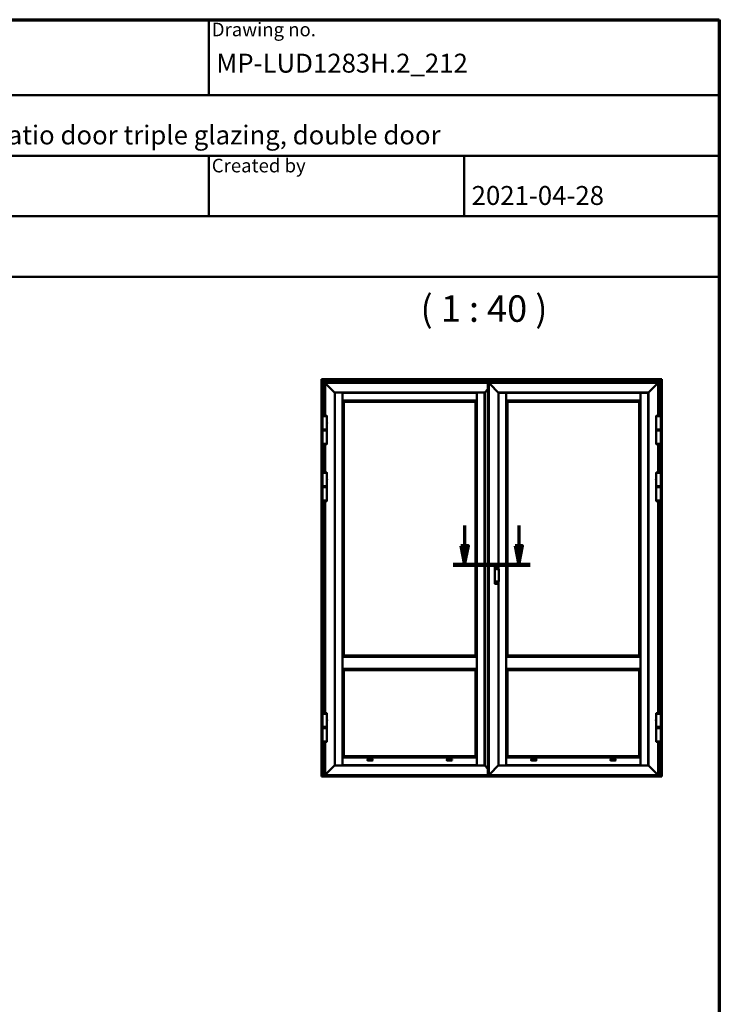
# Model space of a CAD drawing. Units: millimetres. Extents: x 13 to 821, y -287 to 287.
# Drawn here: x 314 to 407, y -140 to -10 of the extents above; entities that cross this region are included whole.
import ezdxf
from ezdxf.enums import TextEntityAlignment as Align

# ---------------------------------------------------------------- set-up
doc = ezdxf.new("R2018")
doc.units = ezdxf.units.MM
doc.linetypes.add('CHAIN', pattern=[0.3543, 0.2362, -0.0295, 0.0591, -0.0295])
for name, color, linetype, lineweight in [('Border (ISO)', 8, 'Continuous', 70), ('Section Line (ISO)', 3, 'CHAIN', 70), ('Symbol (ISO)', 3, 'Continuous', 25), ('Title (ISO)', 8, 'Continuous', 50), ('Visible (ISO)', 7, 'Continuous', 50)]:
    doc.layers.add(name, color=color, linetype=linetype, lineweight=lineweight)
doc.styles.add('Note Text (ISO)', font='tahoma.ttf')
doc.styles.get("Standard").update_dxf_attribs({"font": 'calibri.ttf'})

# ---------------------------------------------------------------- blocks, each defined once
blk = doc.blocks.new('Borders LEIAB A4 Border')
at = {"layer": 'Border (ISO)'}
for p, q in [((15, 287), (200, 287)), ((200, 287), (200, 10))]:
    blk.add_line(p, q, dxfattribs=at)
blk = doc.blocks.new('Title Blocks LEIAB A4 en2')
at = {"layer": 'Title (ISO)'}
for p, q in [((17.74, 204.75), (202.74, 204.75)), ((135.24, 204.75), (135.24, 194.75)), ((202.74, 204.75), (202.74, 170.75)), ((202.74, 194.75), (17.74, 194.75)), ((202.74, 186.75), (17.74, 186.75)), ((135.24, 186.75), (135.24, 178.75)), ((168.99, 186.75), (168.99, 178.75)), ((202.74, 178.75), (17.74, 178.75)), ((202.74, 170.75), (17.74, 170.75))]:
    blk.add_line(p, q, dxfattribs=at)
at = {"layer": 'Title (ISO)', "color": 8, "true_color": 0x808080, "char_height": 1.8, "attachment_point": 1, "style": 'Note Text (ISO)'}
for s, insert in [('\\fTahoma|b0|i0;\\H1.8000;Drawing no.', (135.64, 204.35)), ('\\fTahoma|b0|i0;\\H1.8000;Created by', (135.64, 186.35))]:
    blk.add_mtext(s, dxfattribs=dict(at, insert=insert))
at = {"layer": 'Title (ISO)', "lineweight": 30, "flags": 104}
for tag, p in [('FILENAME', (68.74, 200.25)), ('TITLE', (136.24, 200.25)), ('Sheet_Size', (18.74, 190.75)), ('Initial_View_Scale', (33.74, 190.75)), ('Sheet_Number', (48.74, 190.75)), ('<Beskrivning>', (68.74, 190.75)), ('<Produktnamn>', (68.74, 182.75)), ('CREATION_DATE', (169.99, 182.75)), ('REVISION_NUMBER', (18.74, 174.75)), ('STATUS', (33.74, 174.75))]:
    blk.add_attdef(tag, text='', height=2.5, dxfattribs=at).set_placement(p, align=Align.TOP_LEFT)
blk = doc.blocks.new('2dTransSection5')
at = {"layer": 'Section Line (ISO)', "linetype": 'Continuous'}
for p, q in [((166.32, 220.11), (166.32, 217.39)), ((173.49, 220.11), (173.49, 217.39)), ((165.82, 217.39), (166.32, 214.89)), ((166.82, 217.39), (165.82, 217.39)), ((166.32, 217.39), (166.32, 214.89)), ((166.32, 214.89), (166.82, 217.39)), ((172.99, 217.39), (173.49, 214.89)), ((173.99, 217.39), (172.99, 217.39)), ((173.49, 217.39), (173.49, 214.89)), ((173.49, 214.89), (173.99, 217.39))]:
    blk.add_line(p, q, dxfattribs=at)
at = {"layer": 'Section Line (ISO)', "linetype": 'CHAIN', "ltscale": 11.303108}
blk.add_line((164.82, 214.89), (174.99, 214.89), dxfattribs=at)
at = {"layer": 'Section Line (ISO)', "linetype": 'Continuous', "lineweight": 140}
blk.add_line((164.82, 214.89), (174.99, 214.89), dxfattribs=at)
at = {"layer": 'Section Line (ISO)', "linetype": 'Continuous', "flags": 128}
for points in [[(165.82, 217.39), (166.32, 214.89), (166.82, 217.39), (165.82, 217.39)], [(172.99, 217.39), (173.49, 214.89), (173.99, 217.39), (172.99, 217.39)]]:
    blk.add_lwpolyline(points, dxfattribs=at)
at = {"layer": 'Section Line (ISO)'}
for points in [[(165.82, 217.39), (166.32, 214.89), (166.82, 217.39), (165.82, 217.39)], [(172.99, 217.39), (173.49, 214.89), (173.99, 217.39), (172.99, 217.39)]]:
    blk.add_solid(points, dxfattribs=at)

msp = doc.modelspace()

# ---------------------------------------------------------------- linework, layer by layer
at = {"layer": 'Visible (ISO)'}
for p, q in [((354.268, -57.579), (354.245, -57.555)), ((354.245, -57.555), (399.245, -57.555)), ((354.245, -110.002), (354.245, -57.555)), ((354.245, -57.555), (354.268, -57.579)), ((354.268, -57.579), (354.337, -57.648)), ((354.337, -57.648), (354.268, -57.579)), ((354.35, -57.66), (354.337, -57.648)), ((399.152, -57.648), (354.337, -57.648)), ((354.337, -57.648), (354.337, -110.029)), ((354.337, -57.648), (354.35, -57.66)), ((354.35, -57.66), (354.6, -57.91)), ((354.6, -57.91), (354.35, -57.66)), ((354.612, -57.923), (354.6, -57.91)), ((354.6, -57.91), (354.612, -57.923)), ((354.612, -57.923), (354.625, -57.935)), ((354.612, -57.923), (398.877, -57.923)), ((354.612, -62.392), (354.612, -57.923)), ((354.625, -57.935), (354.612, -57.923)), ((354.625, -57.935), (354.732, -58.043)), ((354.732, -58.043), (354.625, -57.935)), ((354.745, -58.055), (354.732, -58.043)), ((376.275, -58.043), (354.732, -58.043)), ((354.732, -58.043), (354.745, -58.055)), ((354.732, -58.043), (354.732, -62.392)), ((354.745, -58.055), (354.862, -58.173)), ((354.862, -58.173), (354.745, -58.055)), ((354.862, -58.173), (354.871, -58.182)), ((354.871, -58.182), (354.862, -58.173)), ((354.871, -58.182), (354.891, -58.202)), ((354.891, -58.202), (354.871, -58.182)), ((354.9, -58.211), (354.891, -58.202)), ((354.891, -58.202), (354.9, -58.211)), ((354.9, -58.211), (355.995, -59.305)), ((355.995, -59.305), (354.9, -58.211)), ((376.275, -58.043), (376.275, -58.055)), ((376.275, -58.173), (376.275, -58.055)), ((376.275, -58.182), (376.275, -58.173)), ((376.275, -58.202), (376.275, -58.182)), ((376.275, -58.202), (376.275, -58.211)), ((376.275, -58.885), (376.275, -58.211)), ((376.275, -58.305), (376.372, -58.305)), ((376.287, -58.418), (376.275, -58.418)), ((376.287, -58.418), (376.372, -58.418)), ((376.385, -58.055), (376.372, -58.043)), ((398.757, -58.043), (376.372, -58.043)), ((376.372, -58.043), (376.385, -58.055)), ((376.372, -58.043), (376.372, -109.918)), ((376.385, -58.055), (376.502, -58.173)), ((376.502, -58.173), (376.385, -58.055)), ((376.502, -58.173), (376.511, -58.182)), ((376.511, -58.182), (376.502, -58.173)), ((376.511, -58.182), (376.531, -58.202)), ((376.531, -58.202), (376.511, -58.182)), ((376.54, -58.211), (376.531, -58.202)), ((376.531, -58.202), (376.54, -58.211)), ((376.54, -58.211), (377.635, -59.305)), ((377.635, -59.305), (376.54, -58.211)), ((397.495, -59.305), (398.589, -58.211)), ((398.589, -58.211), (397.495, -59.305)), ((398.598, -58.202), (398.589, -58.211)), ((398.589, -58.211), (398.598, -58.202)), ((398.598, -58.202), (398.618, -58.182)), ((398.618, -58.182), (398.598, -58.202)), ((398.618, -58.182), (398.627, -58.173)), ((398.627, -58.173), (398.618, -58.182)), ((398.627, -58.173), (398.745, -58.055)), ((398.745, -58.055), (398.627, -58.173)), ((398.757, -58.043), (398.745, -58.055)), ((398.745, -58.055), (398.757, -58.043)), ((398.757, -58.043), (398.865, -57.935)), ((398.865, -57.935), (398.757, -58.043)), ((398.757, -62.392), (398.757, -58.043)), ((398.865, -57.935), (398.877, -57.923)), ((398.877, -57.923), (398.865, -57.935)), ((398.89, -57.91), (398.877, -57.923)), ((398.877, -57.923), (398.89, -57.91)), ((398.877, -57.923), (398.877, -62.392)), ((398.89, -57.91), (399.14, -57.66)), ((399.14, -57.66), (398.89, -57.91)), ((399.152, -57.648), (399.14, -57.66)), ((399.14, -57.66), (399.152, -57.648)), ((399.152, -57.648), (399.222, -57.579)), ((399.222, -57.579), (399.152, -57.648)), ((399.152, -110.029), (399.152, -57.648)), ((399.245, -57.555), (399.222, -57.579)), ((399.222, -57.579), (399.245, -57.555)), ((399.245, -57.555), (399.245, -110.002)), ((356.007, -59.318), (355.995, -59.305)), ((355.995, -59.305), (356.007, -59.318)), ((356.007, -59.318), (356.032, -59.343)), ((375.842, -59.318), (356.007, -59.318)), ((356.032, -59.343), (356.007, -59.318)), ((356.007, -59.318), (356.007, -108.643)), ((356.051, -59.323), (356.032, -59.323)), ((356.032, -59.323), (356.032, -108.638)), ((356.051, -59.323), (357.052, -59.323)), ((357.057, -59.323), (357.052, -59.323)), ((357.057, -59.349), (357.057, -59.323)), ((374.789, -59.343), (357.057, -59.343)), ((357.057, -59.349), (357.057, -59.362)), ((357.057, -60.363), (357.057, -59.362)), ((374.794, -59.323), (374.789, -59.323)), ((374.789, -59.323), (374.789, -108.638)), ((374.789, -59.362), (374.789, -59.343)), ((374.789, -59.362), (374.789, -60.363)), ((374.789, -59.448), (374.789, -59.448)), ((374.789, -59.485), (374.789, -59.485)), ((374.789, -59.79), (374.789, -59.79)), ((374.794, -59.323), (375.796, -59.323)), ((375.814, -59.323), (375.796, -59.323)), ((375.814, -108.638), (375.814, -59.323)), ((375.814, -59.346), (375.817, -59.343)), ((375.817, -59.343), (375.836, -59.324)), ((375.837, -59.323), (375.836, -59.324)), ((375.837, -59.323), (375.844, -59.316)), ((375.837, -108.638), (375.837, -59.323)), ((376.262, -58.898), (375.844, -59.316)), ((375.855, -59.305), (376.275, -58.885)), ((376.287, -58.873), (376.275, -58.885)), ((376.275, -109.075), (376.275, -58.885)), ((376.3, -58.86), (376.287, -58.873)), ((376.3, -58.86), (376.312, -58.848)), ((376.312, -109.113), (376.312, -58.848)), ((377.647, -59.318), (377.635, -59.305)), ((377.635, -59.305), (377.647, -59.318)), ((377.647, -59.318), (377.67, -59.34)), ((397.482, -59.318), (377.647, -59.318)), ((377.67, -59.34), (377.647, -59.318)), ((377.647, -59.318), (377.647, -82.672)), ((377.688, -59.335), (377.67, -59.335)), ((377.67, -59.335), (377.67, -82.672)), ((377.688, -59.335), (378.69, -59.335)), ((378.695, -59.335), (378.69, -59.335)), ((378.695, -108.635), (378.695, -59.335)), ((378.697, -59.448), (378.695, -59.448)), ((378.697, -59.485), (378.695, -59.485)), ((378.697, -59.79), (378.695, -59.79)), ((378.697, -59.34), (378.697, -59.359)), ((396.432, -59.34), (378.697, -59.34)), ((378.697, -60.36), (378.697, -59.359)), ((396.432, -59.359), (396.432, -59.34)), ((396.432, -59.359), (396.432, -60.36)), ((396.435, -59.448), (396.432, -59.448)), ((396.435, -59.485), (396.432, -59.485)), ((396.435, -59.79), (396.432, -59.79)), ((396.44, -59.335), (396.435, -59.335)), ((396.435, -59.335), (396.435, -108.635)), ((396.44, -59.335), (397.441, -59.335)), ((397.46, -59.335), (397.441, -59.335)), ((397.46, -59.34), (397.482, -59.318)), ((397.482, -59.318), (397.46, -59.34)), ((397.46, -108.635), (397.46, -59.335)), ((397.495, -59.305), (397.482, -59.318)), ((397.482, -59.318), (397.495, -59.305)), ((397.482, -108.643), (397.482, -59.318)), ((357.057, -60.363), (357.057, -60.368)), ((357.062, -60.373), (357.057, -60.368)), ((357.057, -60.368), (374.789, -60.368)), ((357.057, -94.255), (357.057, -60.368)), ((357.063, -60.374), (357.062, -60.373)), ((357.083, -60.394), (357.063, -60.374)), ((357.083, -60.394), (357.228, -60.539)), ((357.232, -60.543), (357.228, -60.539)), ((357.232, -94.08), (357.232, -60.543)), ((357.232, -60.543), (374.614, -60.543)), ((374.614, -60.543), (374.618, -60.539)), ((374.614, -60.543), (374.614, -94.08)), ((374.763, -60.394), (374.618, -60.539)), ((374.763, -60.394), (374.784, -60.374)), ((374.784, -60.373), (374.789, -60.368)), ((374.784, -60.374), (374.784, -60.373)), ((374.789, -59.94), (374.789, -59.94)), ((374.789, -60.03), (374.789, -60.03)), ((374.789, -60.118), (374.789, -60.118)), ((374.789, -60.328), (374.789, -60.328)), ((374.789, -60.368), (374.789, -60.363)), ((374.789, -60.368), (374.789, -94.255)), ((374.789, -60.368), (374.789, -60.368)), ((378.697, -59.94), (378.695, -59.94)), ((378.697, -60.03), (378.695, -60.03)), ((378.695, -60.115), (378.697, -60.115)), ((378.695, -60.325), (378.697, -60.325)), ((378.7, -60.37), (378.695, -60.365)), ((378.695, -60.365), (378.697, -60.365)), ((378.697, -60.36), (378.697, -60.365)), ((378.697, -60.365), (396.432, -60.365)), ((378.7, -60.371), (378.7, -60.37)), ((378.721, -60.392), (378.7, -60.371)), ((378.721, -60.392), (378.866, -60.537)), ((378.87, -60.54), (378.866, -60.537)), ((378.87, -94.08), (378.87, -60.54)), ((378.87, -60.54), (396.26, -60.54)), ((396.26, -60.54), (396.263, -60.537)), ((396.26, -60.54), (396.26, -94.08)), ((396.408, -60.392), (396.263, -60.537)), ((396.408, -60.392), (396.429, -60.371)), ((396.429, -60.371), (396.43, -60.37)), ((396.43, -60.37), (396.435, -60.365)), ((396.435, -59.94), (396.432, -59.94)), ((396.435, -60.03), (396.432, -60.03)), ((396.432, -60.115), (396.435, -60.115)), ((396.432, -60.325), (396.435, -60.325)), ((396.432, -60.365), (396.432, -60.36)), ((396.432, -60.365), (396.435, -60.365)), ((354.982, -62.45), (354.382, -62.45)), ((354.382, -64.2), (354.382, -62.45)), ((354.383, -62.404), (354.383, -62.45)), ((354.395, -62.392), (354.969, -62.392)), ((354.982, -62.404), (354.982, -62.45)), ((354.982, -63.213), (354.982, -62.45)), ((399.107, -62.45), (398.507, -62.45)), ((398.507, -62.45), (398.507, -63.213)), ((398.508, -62.404), (398.508, -62.45)), ((398.52, -62.392), (399.094, -62.392)), ((399.107, -62.404), (399.107, -62.45)), ((399.107, -62.45), (399.107, -64.2)), ((354.965, -63.374), (354.965, -63.277)), ((354.982, -64.2), (354.982, -63.438)), ((398.507, -63.438), (398.507, -64.2)), ((398.525, -63.277), (398.525, -63.374)), ((354.382, -64.2), (354.982, -64.2)), ((354.982, -64.2), (354.382, -64.2)), ((354.382, -64.265), (354.382, -64.2)), ((354.382, -64.265), (354.982, -64.265)), ((354.395, -64.278), (354.382, -64.265)), ((354.395, -64.278), (354.382, -64.29)), ((354.982, -64.29), (354.382, -64.29)), ((354.382, -64.355), (354.382, -64.29)), ((354.982, -64.355), (354.382, -64.355)), ((354.382, -66.105), (354.382, -64.355)), ((354.382, -64.355), (354.982, -64.355)), ((354.395, -64.278), (354.97, -64.278)), ((354.97, -64.278), (354.395, -64.278)), ((354.97, -64.278), (354.982, -64.265)), ((354.97, -64.278), (354.982, -64.29)), ((354.982, -64.265), (354.982, -64.2)), ((354.982, -64.355), (354.982, -64.29)), ((354.982, -66.105), (354.982, -64.355)), ((398.507, -64.2), (399.107, -64.2)), ((399.107, -64.2), (398.507, -64.2)), ((398.507, -64.265), (398.507, -64.2)), ((398.507, -64.265), (399.107, -64.265)), ((398.52, -64.278), (398.507, -64.265)), ((398.52, -64.278), (398.507, -64.29)), ((399.107, -64.29), (398.507, -64.29)), ((398.507, -64.355), (398.507, -64.29)), ((399.107, -64.355), (398.507, -64.355)), ((398.507, -64.355), (398.507, -66.105)), ((398.507, -64.355), (399.107, -64.355)), ((398.52, -64.278), (399.095, -64.278)), ((399.095, -64.278), (398.52, -64.278)), ((399.095, -64.278), (399.107, -64.265)), ((399.095, -64.278), (399.107, -64.29)), ((399.107, -64.265), (399.107, -64.2)), ((399.107, -64.355), (399.107, -64.29)), ((399.107, -64.355), (399.107, -66.105)), ((354.382, -66.105), (354.982, -66.105)), ((354.383, -66.152), (354.383, -66.105)), ((354.969, -66.164), (354.395, -66.164)), ((354.612, -69.892), (354.612, -66.164)), ((354.732, -66.164), (354.732, -69.892)), ((354.982, -66.152), (354.982, -66.105)), ((398.507, -66.105), (399.107, -66.105)), ((398.508, -66.152), (398.508, -66.105)), ((399.094, -66.164), (398.52, -66.164)), ((398.757, -69.892), (398.757, -66.164)), ((398.877, -66.164), (398.877, -69.892)), ((399.107, -66.152), (399.107, -66.105)), ((354.982, -69.95), (354.382, -69.95)), ((354.382, -71.7), (354.382, -69.95)), ((354.383, -69.904), (354.383, -69.95)), ((354.395, -69.892), (354.969, -69.892)), ((354.982, -69.904), (354.982, -69.95)), ((354.982, -70.713), (354.982, -69.95)), ((399.107, -69.95), (398.507, -69.95)), ((398.507, -69.95), (398.507, -70.713)), ((398.508, -69.904), (398.508, -69.95)), ((398.52, -69.892), (399.094, -69.892)), ((399.107, -69.904), (399.107, -69.95)), ((399.107, -69.95), (399.107, -71.7)), ((354.965, -70.874), (354.965, -70.777)), ((354.982, -71.7), (354.982, -70.938)), ((398.507, -70.938), (398.507, -71.7)), ((398.525, -70.777), (398.525, -70.874)), ((354.382, -71.7), (354.982, -71.7)), ((354.982, -71.7), (354.382, -71.7)), ((354.382, -71.765), (354.382, -71.7)), ((354.382, -71.765), (354.982, -71.765)), ((354.395, -71.778), (354.382, -71.765)), ((354.395, -71.778), (354.382, -71.79)), ((354.982, -71.79), (354.382, -71.79)), ((354.382, -71.855), (354.382, -71.79)), ((354.982, -71.855), (354.382, -71.855)), ((354.382, -73.605), (354.382, -71.855)), ((354.382, -71.855), (354.982, -71.855)), ((354.395, -71.778), (354.97, -71.778)), ((354.97, -71.778), (354.395, -71.778)), ((354.97, -71.778), (354.982, -71.765)), ((354.97, -71.778), (354.982, -71.79)), ((354.982, -71.765), (354.982, -71.7)), ((354.982, -71.855), (354.982, -71.79)), ((354.982, -73.605), (354.982, -71.855)), ((398.507, -71.7), (399.107, -71.7)), ((399.107, -71.7), (398.507, -71.7)), ((398.507, -71.765), (398.507, -71.7)), ((398.507, -71.765), (399.107, -71.765)), ((398.52, -71.778), (398.507, -71.765)), ((398.52, -71.778), (398.507, -71.79)), ((399.107, -71.79), (398.507, -71.79)), ((398.507, -71.855), (398.507, -71.79)), ((399.107, -71.855), (398.507, -71.855)), ((398.507, -71.855), (398.507, -73.605)), ((398.507, -71.855), (399.107, -71.855)), ((398.52, -71.778), (399.095, -71.778)), ((399.095, -71.778), (398.52, -71.778)), ((399.095, -71.778), (399.107, -71.765)), ((399.095, -71.778), (399.107, -71.79)), ((399.107, -71.765), (399.107, -71.7)), ((399.107, -71.855), (399.107, -71.79)), ((399.107, -71.855), (399.107, -73.605)), ((354.382, -73.605), (354.982, -73.605)), ((354.383, -73.652), (354.383, -73.605)), ((354.969, -73.664), (354.395, -73.664)), ((354.612, -101.742), (354.612, -73.664)), ((354.732, -73.664), (354.732, -101.742)), ((354.982, -73.652), (354.982, -73.605)), ((398.507, -73.605), (399.107, -73.605)), ((398.508, -73.652), (398.508, -73.605)), ((399.094, -73.664), (398.52, -73.664)), ((398.757, -101.742), (398.757, -73.664)), ((398.877, -73.664), (398.877, -101.742)), ((399.107, -73.652), (399.107, -73.605)), ((377.172, -82.398), (377.172, -82.542)), ((377.172, -84.445), (377.172, -82.542)), ((377.597, -82.379), (377.197, -82.379)), ((377.245, -82.542), (377.245, -82.425)), ((377.405, -82.543), (377.372, -82.521)), ((377.375, -82.516), (377.414, -82.53)), ((377.376, -82.511), (377.415, -82.515)), ((377.404, -82.587), (377.407, -82.548)), ((377.409, -82.588), (377.423, -82.549)), ((377.435, -82.558), (377.413, -82.591)), ((377.414, -82.53), (377.428, -82.535)), ((377.42, -82.513), (377.443, -82.48)), ((377.423, -82.549), (377.428, -82.535)), ((377.433, -82.522), (377.428, -82.535)), ((377.441, -82.54), (377.428, -82.535)), ((377.447, -82.483), (377.433, -82.522)), ((377.48, -82.559), (377.44, -82.556)), ((377.48, -82.555), (377.441, -82.54)), ((377.452, -82.484), (377.448, -82.523)), ((377.45, -82.528), (377.483, -82.55)), ((377.472, -82.672), (377.686, -82.672)), ((377.62, -82.398), (377.62, -82.396)), ((377.62, -82.672), (377.62, -82.398)), ((377.722, -84.291), (377.722, -82.697)), ((377.172, -84.445), (377.172, -84.59)), ((377.597, -84.608), (377.197, -84.608)), ((377.245, -84.562), (377.245, -84.445)), ((377.371, -84.447), (377.409, -84.437)), ((377.409, -84.467), (377.371, -84.457)), ((377.372, -84.452), (377.413, -84.452)), ((377.413, -84.433), (377.423, -84.395)), ((377.413, -84.452), (377.428, -84.452)), ((377.423, -84.509), (377.413, -84.471)), ((377.428, -84.396), (377.428, -84.438)), ((377.428, -84.438), (377.428, -84.452)), ((377.442, -84.452), (377.428, -84.452)), ((377.428, -84.467), (377.428, -84.452)), ((377.428, -84.508), (377.428, -84.467)), ((377.432, -84.395), (377.443, -84.433)), ((377.443, -84.471), (377.432, -84.509)), ((377.483, -84.452), (377.442, -84.452)), ((377.446, -84.437), (377.485, -84.447)), ((377.485, -84.457), (377.446, -84.467)), ((377.686, -84.316), (377.472, -84.316)), ((377.62, -84.59), (377.62, -84.316)), ((377.62, -84.591), (377.62, -84.59)), ((377.647, -84.316), (377.647, -108.643)), ((377.67, -84.316), (377.67, -108.635)), ((357.062, -94.25), (357.057, -94.255)), ((357.057, -94.255), (374.789, -94.255)), ((357.057, -94.255), (357.057, -95.855)), ((357.063, -94.25), (357.062, -94.25)), ((357.083, -94.229), (357.063, -94.25)), ((357.083, -94.229), (357.228, -94.084)), ((357.232, -94.08), (357.228, -94.084)), ((374.614, -94.08), (357.232, -94.08)), ((374.614, -94.08), (374.618, -94.084)), ((374.763, -94.229), (374.618, -94.084)), ((374.763, -94.229), (374.784, -94.25)), ((374.784, -94.25), (374.789, -94.255)), ((374.784, -94.25), (374.784, -94.25)), ((374.789, -94.255), (374.789, -94.255)), ((374.789, -94.255), (374.789, -95.855)), ((374.789, -94.296), (374.789, -94.296)), ((374.789, -94.506), (374.789, -94.506)), ((374.789, -94.568), (374.789, -94.568)), ((378.7, -94.25), (378.695, -94.255)), ((378.695, -94.255), (396.435, -94.255)), ((378.721, -94.229), (378.7, -94.25)), ((378.7, -94.25), (378.7, -94.25)), ((378.721, -94.229), (378.866, -94.084)), ((378.87, -94.08), (378.866, -94.084)), ((396.26, -94.08), (378.87, -94.08)), ((396.26, -94.08), (396.263, -94.084)), ((396.408, -94.229), (396.263, -94.084)), ((396.408, -94.229), (396.429, -94.25)), ((396.429, -94.25), (396.43, -94.25)), ((396.43, -94.25), (396.435, -94.255)), ((357.057, -107.593), (357.057, -95.855)), ((357.062, -95.86), (357.057, -95.855)), ((357.057, -95.855), (374.789, -95.855)), ((357.063, -95.861), (357.062, -95.86)), ((357.083, -95.882), (357.063, -95.861)), ((357.083, -95.882), (357.228, -96.027)), ((357.232, -96.03), (357.228, -96.027)), ((357.232, -107.418), (357.232, -96.03)), ((357.232, -96.03), (374.614, -96.03)), ((374.614, -96.03), (374.618, -96.027)), ((374.614, -96.03), (374.614, -107.418)), ((374.763, -95.882), (374.618, -96.027)), ((374.763, -95.882), (374.784, -95.861)), ((374.784, -95.86), (374.789, -95.855)), ((374.784, -95.861), (374.784, -95.86)), ((374.789, -95.555), (374.789, -95.555)), ((374.789, -95.605), (374.789, -95.605)), ((374.789, -95.815), (374.789, -95.815)), ((374.789, -95.855), (374.789, -107.593)), ((374.789, -95.855), (374.789, -95.855)), ((378.7, -95.86), (378.695, -95.855)), ((378.695, -95.855), (396.435, -95.855)), ((378.7, -95.861), (378.7, -95.86)), ((378.721, -95.882), (378.7, -95.861)), ((378.721, -95.882), (378.866, -96.027)), ((378.87, -96.03), (378.866, -96.027)), ((378.87, -107.42), (378.87, -96.03)), ((378.87, -96.03), (396.26, -96.03)), ((396.26, -96.03), (396.263, -96.027)), ((396.26, -96.03), (396.26, -107.42)), ((396.408, -95.882), (396.263, -96.027)), ((396.408, -95.882), (396.429, -95.861)), ((396.429, -95.861), (396.43, -95.86)), ((396.43, -95.86), (396.435, -95.855)), ((354.982, -101.8), (354.382, -101.8)), ((354.382, -103.55), (354.382, -101.8)), ((354.383, -101.754), (354.383, -101.8)), ((354.395, -101.742), (354.969, -101.742)), ((354.965, -102.724), (354.965, -102.627)), ((354.982, -101.754), (354.982, -101.8)), ((354.982, -102.563), (354.982, -101.8)), ((354.982, -103.55), (354.982, -102.788)), ((399.107, -101.8), (398.507, -101.8)), ((398.507, -101.8), (398.507, -102.563)), ((398.507, -102.788), (398.507, -103.55)), ((398.508, -101.754), (398.508, -101.8)), ((398.52, -101.742), (399.094, -101.742)), ((398.525, -102.627), (398.525, -102.724)), ((399.107, -101.754), (399.107, -101.8)), ((399.107, -101.8), (399.107, -103.55)), ((354.382, -103.55), (354.982, -103.55)), ((354.982, -103.55), (354.382, -103.55)), ((354.382, -103.615), (354.382, -103.55)), ((354.382, -103.615), (354.982, -103.615)), ((354.395, -103.628), (354.382, -103.615)), ((354.395, -103.628), (354.382, -103.64)), ((354.982, -103.64), (354.382, -103.64)), ((354.382, -103.705), (354.382, -103.64)), ((354.982, -103.705), (354.382, -103.705)), ((354.382, -105.455), (354.382, -103.705)), ((354.382, -103.705), (354.982, -103.705)), ((354.97, -103.628), (354.982, -103.615)), ((354.97, -103.628), (354.982, -103.64)), ((354.982, -103.615), (354.982, -103.55)), ((354.982, -103.705), (354.982, -103.64)), ((354.982, -105.455), (354.982, -103.705)), ((398.507, -103.55), (399.107, -103.55)), ((399.107, -103.55), (398.507, -103.55)), ((398.507, -103.615), (398.507, -103.55)), ((398.507, -103.615), (399.107, -103.615)), ((398.52, -103.628), (398.507, -103.615)), ((398.52, -103.628), (398.507, -103.64)), ((399.107, -103.64), (398.507, -103.64)), ((398.507, -103.705), (398.507, -103.64)), ((399.107, -103.705), (398.507, -103.705)), ((398.507, -103.705), (398.507, -105.455)), ((398.507, -103.705), (399.107, -103.705)), ((399.095, -103.628), (399.107, -103.615)), ((399.095, -103.628), (399.107, -103.64)), ((399.107, -103.615), (399.107, -103.55)), ((399.107, -103.705), (399.107, -103.64)), ((399.107, -103.705), (399.107, -105.455)), ((354.382, -105.455), (354.982, -105.455)), ((354.383, -105.502), (354.383, -105.455)), ((354.982, -105.502), (354.982, -105.455)), ((398.507, -105.455), (399.107, -105.455)), ((398.508, -105.502), (398.508, -105.455)), ((399.107, -105.502), (399.107, -105.455)), ((354.969, -105.514), (354.395, -105.514)), ((354.612, -110.029), (354.612, -105.514)), ((354.732, -105.514), (354.732, -109.918)), ((399.094, -105.514), (398.52, -105.514)), ((398.757, -109.918), (398.757, -105.514)), ((398.877, -105.514), (398.877, -110.029)), ((357.062, -107.588), (357.057, -107.593)), ((357.057, -107.593), (357.057, -107.598)), ((374.789, -107.593), (357.057, -107.593)), ((357.057, -108.599), (357.057, -107.598)), ((357.063, -107.587), (357.062, -107.588)), ((357.083, -107.567), (357.063, -107.587)), ((357.083, -107.567), (357.228, -107.422)), ((357.232, -107.418), (357.228, -107.422)), ((374.614, -107.418), (357.232, -107.418)), ((360.311, -107.93), (361.053, -107.93)), ((361.024, -107.843), (360.341, -107.843)), ((360.382, -107.83), (360.982, -107.83)), ((360.982, -107.98), (360.382, -107.98)), ((370.794, -107.93), (371.535, -107.93)), ((371.506, -107.843), (370.823, -107.843)), ((370.864, -107.83), (371.464, -107.83)), ((371.464, -107.98), (370.864, -107.98)), ((374.614, -107.418), (374.618, -107.422)), ((374.763, -107.567), (374.618, -107.422)), ((374.763, -107.567), (374.784, -107.587)), ((374.784, -107.587), (374.784, -107.588)), ((374.784, -107.588), (374.789, -107.593)), ((374.789, -107.598), (374.789, -107.593)), ((374.789, -107.593), (374.789, -107.593)), ((374.789, -107.598), (374.789, -108.599)), ((374.789, -107.633), (374.789, -107.633)), ((374.789, -107.843), (374.789, -107.843)), ((374.789, -107.919), (374.789, -107.919)), ((374.789, -107.93), (374.789, -107.93)), ((374.789, -108.02), (374.789, -108.02)), ((378.7, -107.59), (378.695, -107.595)), ((378.697, -107.595), (378.695, -107.595)), ((378.697, -107.636), (378.695, -107.636)), ((378.697, -107.846), (378.695, -107.846)), ((378.697, -107.919), (378.695, -107.919)), ((378.695, -107.93), (378.697, -107.93)), ((378.695, -108.02), (378.697, -108.02)), ((378.697, -107.595), (378.697, -107.6)), ((396.432, -107.595), (378.697, -107.595)), ((378.697, -108.602), (378.697, -107.6)), ((378.721, -107.569), (378.7, -107.59)), ((378.7, -107.59), (378.7, -107.59)), ((378.721, -107.569), (378.866, -107.424)), ((378.87, -107.42), (378.866, -107.424)), ((396.26, -107.42), (378.87, -107.42)), ((381.951, -107.93), (382.694, -107.93)), ((382.664, -107.846), (381.981, -107.846)), ((382.022, -107.833), (382.622, -107.833)), ((382.622, -107.983), (382.022, -107.983)), ((392.436, -107.93), (393.179, -107.93)), ((393.149, -107.846), (392.466, -107.846)), ((392.507, -107.833), (393.107, -107.833)), ((393.107, -107.983), (392.507, -107.983)), ((396.26, -107.42), (396.263, -107.424)), ((396.408, -107.569), (396.263, -107.424)), ((396.408, -107.569), (396.429, -107.59)), ((396.429, -107.59), (396.43, -107.59)), ((396.43, -107.59), (396.435, -107.595)), ((396.432, -107.6), (396.432, -107.595)), ((396.435, -107.595), (396.432, -107.595)), ((396.432, -107.6), (396.432, -108.602)), ((396.435, -107.636), (396.432, -107.636)), ((396.435, -107.846), (396.432, -107.846)), ((396.435, -107.919), (396.432, -107.919)), ((396.432, -107.93), (396.435, -107.93)), ((396.432, -108.02), (396.435, -108.02)), ((355.995, -108.655), (354.9, -109.75)), ((354.9, -109.75), (355.995, -108.655)), ((355.995, -108.655), (356.007, -108.643)), ((356.007, -108.643), (355.995, -108.655)), ((356.032, -108.618), (356.007, -108.643)), ((356.007, -108.643), (356.032, -108.618)), ((356.007, -108.643), (375.842, -108.643)), ((356.032, -108.638), (356.051, -108.638)), ((357.052, -108.638), (356.051, -108.638)), ((357.052, -108.638), (357.057, -108.638)), ((357.057, -108.599), (357.057, -108.612)), ((357.057, -108.638), (357.057, -108.612)), ((357.057, -108.618), (374.789, -108.618)), ((374.789, -108.17), (374.789, -108.17)), ((374.789, -108.475), (374.789, -108.475)), ((374.789, -108.513), (374.789, -108.513)), ((374.789, -108.618), (374.789, -108.599)), ((374.789, -108.638), (374.794, -108.638)), ((375.796, -108.638), (374.794, -108.638)), ((375.796, -108.638), (375.814, -108.638)), ((375.817, -108.618), (375.814, -108.615)), ((375.836, -108.637), (375.817, -108.618)), ((375.836, -108.637), (375.837, -108.638)), ((375.844, -108.645), (375.837, -108.638)), ((375.844, -108.645), (376.262, -109.063)), ((376.275, -109.075), (375.855, -108.655)), ((376.275, -109.75), (376.275, -109.075)), ((376.275, -109.075), (376.287, -109.088)), ((376.287, -109.088), (376.3, -109.1)), ((376.312, -109.113), (376.3, -109.1)), ((377.635, -108.655), (376.54, -109.75)), ((376.54, -109.75), (377.635, -108.655)), ((377.635, -108.655), (377.647, -108.643)), ((377.647, -108.643), (377.635, -108.655)), ((377.67, -108.62), (377.647, -108.643)), ((377.647, -108.643), (377.67, -108.62)), ((377.647, -108.643), (397.482, -108.643)), ((377.67, -108.635), (377.688, -108.635)), ((378.69, -108.635), (377.688, -108.635)), ((378.69, -108.635), (378.695, -108.635)), ((378.695, -108.17), (378.697, -108.17)), ((378.695, -108.475), (378.697, -108.475)), ((378.695, -108.513), (378.697, -108.513)), ((378.697, -108.602), (378.697, -108.62)), ((378.697, -108.62), (396.432, -108.62)), ((396.432, -108.17), (396.435, -108.17)), ((396.432, -108.475), (396.435, -108.475)), ((396.432, -108.513), (396.435, -108.513)), ((396.432, -108.62), (396.432, -108.602)), ((396.435, -108.635), (396.44, -108.635)), ((397.441, -108.635), (396.44, -108.635)), ((397.441, -108.635), (397.46, -108.635)), ((397.482, -108.643), (397.46, -108.62)), ((397.46, -108.62), (397.482, -108.643)), ((397.482, -108.643), (397.495, -108.655)), ((397.495, -108.655), (397.482, -108.643)), ((398.589, -109.75), (397.495, -108.655)), ((397.495, -108.655), (398.589, -109.75)), ((354.245, -110.005), (354.245, -110.002)), ((354.245, -110.005), (354.245, -110.018)), ((354.245, -110.03), (354.245, -110.018)), ((354.245, -110.018), (354.337, -110.018)), ((354.245, -110.055), (354.245, -110.03)), ((354.245, -110.068), (354.245, -110.055)), ((354.245, -110.068), (354.245, -110.08)), ((354.245, -110.068), (399.245, -110.068)), ((354.245, -110.093), (354.245, -110.08)), ((354.245, -110.093), (354.245, -110.105)), ((354.245, -110.105), (399.245, -110.105)), ((354.268, -110.007), (354.337, -110.008)), ((354.6, -110.032), (354.35, -110.032)), ((354.612, -110.018), (398.877, -110.018)), ((354.625, -109.986), (354.982, -109.986)), ((354.732, -109.918), (354.745, -109.905)), ((354.745, -109.905), (354.732, -109.918)), ((354.732, -109.918), (376.275, -109.918)), ((354.862, -109.788), (354.745, -109.905)), ((354.745, -109.905), (354.862, -109.788)), ((354.871, -109.779), (354.862, -109.788)), ((354.862, -109.788), (354.871, -109.779)), ((354.891, -109.759), (354.871, -109.779)), ((354.871, -109.779), (354.891, -109.759)), ((354.891, -109.759), (354.9, -109.75)), ((354.9, -109.75), (354.891, -109.759)), ((354.995, -109.984), (354.995, -109.918)), ((354.995, -109.96), (398.495, -109.96)), ((376.275, -109.543), (376.287, -109.543)), ((376.275, -109.618), (376.372, -109.618)), ((376.372, -109.63), (376.275, -109.63)), ((376.275, -109.75), (376.275, -109.759)), ((376.275, -109.779), (376.275, -109.759)), ((376.275, -109.788), (376.275, -109.779)), ((376.275, -109.905), (376.275, -109.788)), ((376.372, -109.839), (376.275, -109.839)), ((376.275, -109.848), (376.372, -109.848)), ((376.275, -109.904), (376.372, -109.904)), ((376.275, -109.905), (376.275, -109.918)), ((376.372, -109.543), (376.287, -109.543)), ((376.372, -109.918), (376.385, -109.905)), ((376.385, -109.905), (376.372, -109.918)), ((376.372, -109.918), (398.757, -109.918)), ((376.502, -109.788), (376.385, -109.905)), ((376.385, -109.905), (376.502, -109.788)), ((376.511, -109.779), (376.502, -109.788)), ((376.502, -109.788), (376.511, -109.779)), ((376.531, -109.759), (376.511, -109.779)), ((376.511, -109.779), (376.531, -109.759)), ((376.531, -109.759), (376.54, -109.75)), ((376.54, -109.75), (376.531, -109.759)), ((398.495, -109.918), (398.495, -109.984)), ((398.507, -109.986), (398.865, -109.986)), ((398.589, -109.75), (398.598, -109.759)), ((398.598, -109.759), (398.589, -109.75)), ((398.618, -109.779), (398.598, -109.759)), ((398.598, -109.759), (398.618, -109.779)), ((398.627, -109.788), (398.618, -109.779)), ((398.618, -109.779), (398.627, -109.788)), ((398.745, -109.905), (398.627, -109.788)), ((398.627, -109.788), (398.745, -109.905)), ((398.745, -109.905), (398.757, -109.918)), ((398.757, -109.918), (398.745, -109.905)), ((399.14, -110.032), (398.89, -110.032)), ((399.152, -110.008), (399.222, -110.007)), ((399.152, -110.018), (399.245, -110.018)), ((399.245, -110.002), (399.245, -110.005)), ((399.245, -110.018), (399.245, -110.005)), ((399.245, -110.018), (399.245, -110.03)), ((399.245, -110.03), (399.245, -110.055)), ((399.245, -110.055), (399.245, -110.068)), ((399.245, -110.08), (399.245, -110.068)), ((399.245, -110.08), (399.245, -110.093)), ((399.245, -110.105), (399.245, -110.093))]:
    msp.add_line(p, q, dxfattribs=at)
for centre in [(377.428, -82.535), (377.428, -84.452)]:
    msp.add_circle(centre, 0.101, dxfattribs=at)
for centre, radius, start, end in [((354.395, -62.404), 0.0125, 90, 180), ((354.969, -62.404), 0.0125, 0, 90), ((398.52, -62.404), 0.0125, 90, 180), ((399.094, -62.404), 0.0125, 0, 90), ((354.841, -63.325), 0.161, 326.1589, 33.8411), ((354.395, -66.152), 0.0125, 180, 270), ((354.969, -66.152), 0.0125, 270, 0), ((398.52, -66.152), 0.0125, 180, 270), ((399.094, -66.152), 0.0125, 270, 0), ((354.395, -69.904), 0.0125, 90, 180), ((354.969, -69.904), 0.0125, 0, 90), ((398.52, -69.904), 0.0125, 90, 180), ((399.094, -69.904), 0.0125, 0, 90), ((354.841, -70.825), 0.161, 326.1589, 33.8411), ((398.649, -70.825), 0.161, 146.1589, 213.8411), ((354.395, -73.652), 0.0125, 180, 270), ((354.969, -73.652), 0.0125, 270, 0), ((398.52, -73.652), 0.0125, 180, 270), ((399.094, -73.652), 0.0125, 270, 0), ((377.375, -82.516), 0.005, 85, 235), ((377.409, -82.588), 0.005, 175, 325), ((377.402, -82.547), 0.005, 355, 55), ((377.416, -82.51), 0.005, 265, 325), ((377.44, -82.561), 0.005, 85, 145), ((377.447, -82.483), 0.005, 355, 145), ((377.453, -82.524), 0.005, 175, 235), ((377.48, -82.555), 0.005, 265, 55), ((377.372, -84.452), 0.005, 105, 255), ((377.408, -84.432), 0.005, 285, 345), ((377.408, -84.472), 0.005, 15, 75), ((377.428, -84.396), 0.005, 15, 165), ((377.428, -84.508), 0.005, 195, 345), ((377.448, -84.432), 0.005, 195, 255), ((377.448, -84.472), 0.005, 105, 165), ((377.483, -84.452), 0.005, 285, 75), ((354.395, -101.754), 0.0125, 90, 180), ((354.969, -101.754), 0.0125, 0, 90), ((354.841, -102.675), 0.161, 326.1589, 33.8411), ((398.649, -102.675), 0.161, 146.1589, 213.8411), ((398.52, -101.754), 0.0125, 90, 180), ((399.094, -101.754), 0.0125, 0, 90), ((354.395, -105.502), 0.0125, 180, 270), ((354.969, -105.502), 0.0125, 270, 0), ((398.52, -105.502), 0.0125, 180, 270), ((399.094, -105.502), 0.0125, 270, 0), ((360.382, -107.905), 0.075, 90, 270), ((360.982, -107.905), 0.075, 270, 90), ((370.864, -107.905), 0.075, 90, 270), ((371.464, -107.905), 0.075, 270, 90), ((382.022, -107.908), 0.075, 90, 270), ((382.622, -107.908), 0.075, 270, 90), ((392.507, -107.908), 0.075, 90, 270), ((393.107, -107.908), 0.075, 270, 90)]:
    msp.add_arc(centre, radius, start, end, dxfattribs=at)
for centre, major_axis, ratio, start_param, end_param in [((377.236, -82.42), (0.00781, -0.00781), 0.5734687, 1.0501136, 2.091479), ((377.236, -82.425), (0, 0.0104), 0.8630946, 4.712389, 5.2418199), ((377.236, -84.567), (0.00781, 0.00781), 0.5734687, 4.1917063, 5.2330717), ((377.236, -84.562), (0, -0.0104), 0.8630946, 1.0413654, 1.5707963), ((354.27, -110.002), (-0.025, 0), 0.185339, 0, 1.4951832), ((354.35, -110.029), (-0.0125, 0), 0.185339, 0, 1.5707963), ((354.6, -110.029), (-0.0125, 0), 0.185339, 1.5707963, 3.1415927), ((354.625, -109.989), (0.0125, 0), 0.185339, 1.5707963, 3.1415927), ((354.982, -109.984), (-0.0125, 0), 0.185339, 1.5707963, 3.1415927), ((398.507, -109.984), (-0.0125, 0), 0.185339, 0, 1.5707963), ((398.865, -109.989), (0.0125, 0), 0.185339, 0, 1.5707963), ((398.89, -110.029), (-0.0125, 0), 0.185339, 0, 1.5707963), ((399.14, -110.029), (-0.0125, 0), 0.185339, 1.5707963, 3.1415927), ((399.22, -110.002), (-0.025, 0), 0.185339, 1.6464095, 3.1415927)]:
    msp.add_ellipse(centre, major_axis=major_axis, ratio=ratio, start_param=start_param, end_param=end_param, dxfattribs=at)
for points, knots in [([(354.965, -63.277), (354.967, -63.265), (354.969, -63.255), (354.974, -63.236), (354.977, -63.228), (354.981, -63.216), (354.982, -63.213), (354.982, -63.213)], [0.19453176, 0.19453176, 0.19453176, 0.19453176, 0.34163958, 0.34163958, 0.51233043, 0.51233043, 0.68302127, 0.68302127, 0.68302127, 0.68302127]), ([(354.982, -63.438), (354.982, -63.438), (354.981, -63.435), (354.977, -63.423), (354.974, -63.415), (354.969, -63.396), (354.967, -63.386), (354.965, -63.374)], [2.04906382, 2.04906382, 2.04906382, 2.04906382, 2.21975467, 2.21975467, 2.39044551, 2.39044551, 2.53755333, 2.53755333, 2.53755333, 2.53755333]), ([(398.507, -63.213), (398.507, -63.213), (398.508, -63.216), (398.512, -63.228), (398.515, -63.236), (398.52, -63.255), (398.523, -63.265), (398.525, -63.277)], [2.04906382, 2.04906382, 2.04906382, 2.04906382, 2.21975467, 2.21975467, 2.39044551, 2.39044551, 2.53755333, 2.53755333, 2.53755333, 2.53755333]), ([(398.525, -63.374), (398.523, -63.386), (398.52, -63.396), (398.515, -63.415), (398.512, -63.423), (398.508, -63.435), (398.507, -63.438), (398.507, -63.438)], [0.19453176, 0.19453176, 0.19453176, 0.19453176, 0.34163958, 0.34163958, 0.51233043, 0.51233043, 0.68302127, 0.68302127, 0.68302127, 0.68302127]), ([(354.965, -70.777), (354.967, -70.765), (354.969, -70.755), (354.974, -70.736), (354.977, -70.728), (354.981, -70.716), (354.982, -70.713), (354.982, -70.713)], [0.19453176, 0.19453176, 0.19453176, 0.19453176, 0.34163958, 0.34163958, 0.51233043, 0.51233043, 0.68302127, 0.68302127, 0.68302127, 0.68302127]), ([(354.982, -70.938), (354.982, -70.938), (354.981, -70.935), (354.977, -70.923), (354.974, -70.915), (354.969, -70.896), (354.967, -70.886), (354.965, -70.874)], [2.04906382, 2.04906382, 2.04906382, 2.04906382, 2.21975467, 2.21975467, 2.39044551, 2.39044551, 2.53755333, 2.53755333, 2.53755333, 2.53755333]), ([(398.507, -70.713), (398.507, -70.713), (398.508, -70.716), (398.512, -70.728), (398.515, -70.736), (398.52, -70.755), (398.523, -70.765), (398.525, -70.777)], [2.04906382, 2.04906382, 2.04906382, 2.04906382, 2.21975467, 2.21975467, 2.39044551, 2.39044551, 2.53755333, 2.53755333, 2.53755333, 2.53755333]), ([(398.525, -70.874), (398.523, -70.886), (398.52, -70.896), (398.515, -70.915), (398.512, -70.923), (398.508, -70.935), (398.507, -70.938), (398.507, -70.938)], [0.19453176, 0.19453176, 0.19453176, 0.19453176, 0.34163958, 0.34163958, 0.51233043, 0.51233043, 0.68302127, 0.68302127, 0.68302127, 0.68302127]), ([(377.172, -82.398), (377.172, -82.396), (377.173, -82.394), (377.174, -82.39), (377.175, -82.389), (377.178, -82.386), (377.179, -82.384), (377.183, -82.382), (377.185, -82.381), (377.189, -82.38), (377.191, -82.38), (377.195, -82.379), (377.196, -82.379), (377.197, -82.379)], [-1.5707963, -1.5707963, -1.5707963, -1.5707963, -1.3478098, -1.3478098, -1.1030986, -1.1030986, -0.7946706, -0.7946706, -0.4805113, -0.4805113, -0.1663521, -0.1663521, 0, 0, 0, 0]), ([(377.245, -82.542), (377.245, -82.549), (377.246, -82.555), (377.249, -82.568), (377.252, -82.575), (377.259, -82.587), (377.263, -82.593), (377.273, -82.605), (377.28, -82.611), (377.293, -82.622), (377.301, -82.628), (377.318, -82.637), (377.327, -82.642), (377.346, -82.65), (377.356, -82.654), (377.376, -82.66), (377.386, -82.662), (377.407, -82.667), (377.418, -82.668), (377.436, -82.67), (377.443, -82.671), (377.457, -82.672), (377.465, -82.672), (377.472, -82.672)], [-1.5707963, -1.5707963, -1.5707963, -1.5707963, -1.4137167, -1.4137167, -1.2566371, -1.2566371, -1.0995574, -1.0995574, -0.9424778, -0.9424778, -0.7853982, -0.7853982, -0.6283185, -0.6283185, -0.4767528, -0.4767528, -0.3313499, -0.3313499, -0.1907236, -0.1907236, -0.0953618, -0.0953618, 0, 0, 0, 0]), ([(377.597, -82.379), (377.599, -82.379), (377.601, -82.379), (377.605, -82.38), (377.607, -82.381), (377.61, -82.382), (377.612, -82.383), (377.615, -82.386), (377.617, -82.387), (377.619, -82.391), (377.619, -82.393), (377.62, -82.395), (377.62, -82.396), (377.62, -82.396)], [0, 0, 0, 0, 0.3141593, 0.3141593, 0.6283185, 0.6283185, 0.9424778, 0.9424778, 1.2566371, 1.2566371, 1.5143898, 1.5143898, 1.5707963, 1.5707963, 1.5707963, 1.5707963]), ([(377.686, -82.672), (377.689, -82.672), (377.693, -82.672), (377.699, -82.673), (377.702, -82.674), (377.708, -82.677), (377.711, -82.678), (377.716, -82.682), (377.718, -82.685), (377.721, -82.69), (377.722, -82.693), (377.722, -82.696), (377.722, -82.697), (377.722, -82.697)], [0, 0, 0, 0, 0.3130771, 0.3130771, 0.6272364, 0.6272364, 0.9413957, 0.9413957, 1.2555549, 1.2555549, 1.546178, 1.546178, 1.5707963, 1.5707963, 1.5707963, 1.5707963]), ([(377.197, -84.608), (377.195, -84.608), (377.193, -84.608), (377.188, -84.607), (377.186, -84.607), (377.182, -84.605), (377.18, -84.604), (377.177, -84.601), (377.175, -84.599), (377.173, -84.595), (377.172, -84.593), (377.172, -84.591), (377.172, -84.59), (377.172, -84.59)], [0, 0, 0, 0, 0.3141593, 0.3141593, 0.6283185, 0.6283185, 0.9424778, 0.9424778, 1.2566371, 1.2566371, 1.5217008, 1.5217008, 1.5707963, 1.5707963, 1.5707963, 1.5707963]), ([(377.472, -84.316), (377.462, -84.316), (377.451, -84.316), (377.43, -84.318), (377.42, -84.319), (377.4, -84.322), (377.39, -84.325), (377.37, -84.33), (377.36, -84.333), (377.341, -84.339), (377.332, -84.343), (377.314, -84.352), (377.306, -84.357), (377.291, -84.367), (377.284, -84.373), (377.271, -84.384), (377.266, -84.391), (377.257, -84.403), (377.254, -84.409), (377.249, -84.42), (377.247, -84.425), (377.245, -84.435), (377.245, -84.44), (377.245, -84.445)], [0, 0, 0, 0, 0.1357848, 0.1357848, 0.2724096, 0.2724096, 0.4115083, 0.4115083, 0.5546053, 0.5546053, 0.7030512, 0.7030512, 0.8579656, 0.8579656, 1.0150452, 1.0150452, 1.1721249, 1.1721249, 1.3292045, 1.3292045, 1.4500004, 1.4500004, 1.5707963, 1.5707963, 1.5707963, 1.5707963]), ([(377.62, -84.591), (377.62, -84.593), (377.619, -84.595), (377.618, -84.598), (377.617, -84.599), (377.615, -84.602), (377.613, -84.603), (377.61, -84.606), (377.608, -84.606), (377.605, -84.608), (377.603, -84.608), (377.6, -84.608), (377.598, -84.608), (377.597, -84.608)], [-1.5707963, -1.5707963, -1.5707963, -1.5707963, -1.3543425, -1.3543425, -1.1178902, -1.1178902, -0.8206028, -0.8206028, -0.5064435, -0.5064435, -0.1922842, -0.1922842, 0, 0, 0, 0]), ([(377.722, -84.291), (377.722, -84.293), (377.722, -84.296), (377.719, -84.301), (377.718, -84.303), (377.714, -84.307), (377.711, -84.309), (377.706, -84.312), (377.702, -84.313), (377.696, -84.315), (377.693, -84.315), (377.688, -84.316), (377.687, -84.316), (377.686, -84.316)], [4.712389, 4.712389, 4.712389, 4.712389, 4.9605685, 4.9605685, 5.2361917, 5.2361917, 5.5503509, 5.5503509, 5.8645102, 5.8645102, 6.1786695, 6.1786695, 6.2831853, 6.2831853, 6.2831853, 6.2831853]), ([(354.965, -102.627), (354.967, -102.615), (354.969, -102.605), (354.974, -102.586), (354.977, -102.578), (354.981, -102.566), (354.982, -102.563), (354.982, -102.563)], [0.19453176, 0.19453176, 0.19453176, 0.19453176, 0.34163958, 0.34163958, 0.51233043, 0.51233043, 0.68302127, 0.68302127, 0.68302127, 0.68302127]), ([(354.982, -102.788), (354.982, -102.788), (354.981, -102.785), (354.977, -102.773), (354.974, -102.765), (354.969, -102.746), (354.967, -102.736), (354.965, -102.724)], [2.04906382, 2.04906382, 2.04906382, 2.04906382, 2.21975467, 2.21975467, 2.39044551, 2.39044551, 2.53755333, 2.53755333, 2.53755333, 2.53755333]), ([(398.507, -102.563), (398.507, -102.563), (398.508, -102.566), (398.512, -102.578), (398.515, -102.586), (398.52, -102.605), (398.523, -102.615), (398.525, -102.627)], [2.04906382, 2.04906382, 2.04906382, 2.04906382, 2.21975467, 2.21975467, 2.39044551, 2.39044551, 2.53755333, 2.53755333, 2.53755333, 2.53755333]), ([(398.525, -102.724), (398.523, -102.736), (398.52, -102.746), (398.515, -102.765), (398.512, -102.773), (398.508, -102.785), (398.507, -102.788), (398.507, -102.788)], [0.19453176, 0.19453176, 0.19453176, 0.19453176, 0.34163958, 0.34163958, 0.51233043, 0.51233043, 0.68302127, 0.68302127, 0.68302127, 0.68302127])]:
    msp.add_open_spline(points, degree=3, knots=knots, dxfattribs=at)

# ---------------------------------------------------------------- block references
msp.add_blockref('Borders LEIAB A4 Border', (206.858, -297))
ref = msp.add_blockref('Title Blocks LEIAB A4 en2', (204.115, -214.745))
lines = msp.add_mtext('MP-LUD1283H.2_212', dxfattribs={"layer": 'Title (ISO)', "insert": (340.358, -14.5), "char_height": 2.5, "attachment_point": 1})
ref.add_attrib('TITLE', '', (340.358, -14.5), dxfattribs={"flags": 104}).embed_mtext(lines)
lines = msp.add_mtext('2021-04-28', dxfattribs={"layer": 'Title (ISO)', "insert": (374.108, -32), "char_height": 2.5, "attachment_point": 1})
ref.add_attrib('CREATION_DATE', '', (374.108, -32), dxfattribs={"flags": 104}).embed_mtext(lines)
lines = msp.add_mtext('Royal outward opening patio door triple glazing, double door', dxfattribs={"layer": 'Title (ISO)', "insert": (272.858, -24), "char_height": 2.5, "attachment_point": 1})
ref.add_attrib('<Beskrivning>', '', (272.858, -24), dxfattribs={"flags": 104}).embed_mtext(lines)
at = {"layer": 'Section Line (ISO)'}
msp.add_blockref('2dTransSection5', (206.858, -297), dxfattribs=at)

# ---------------------------------------------------------------- texts
at = {"layer": 'Symbol (ISO)', "insert": (367.353, -51.055), "char_height": 3.5, "attachment_point": 7, "style": 'Note Text (ISO)'}
msp.add_mtext('( 1 : 40 )', dxfattribs=at)

doc.saveas('drawing.dxf')
